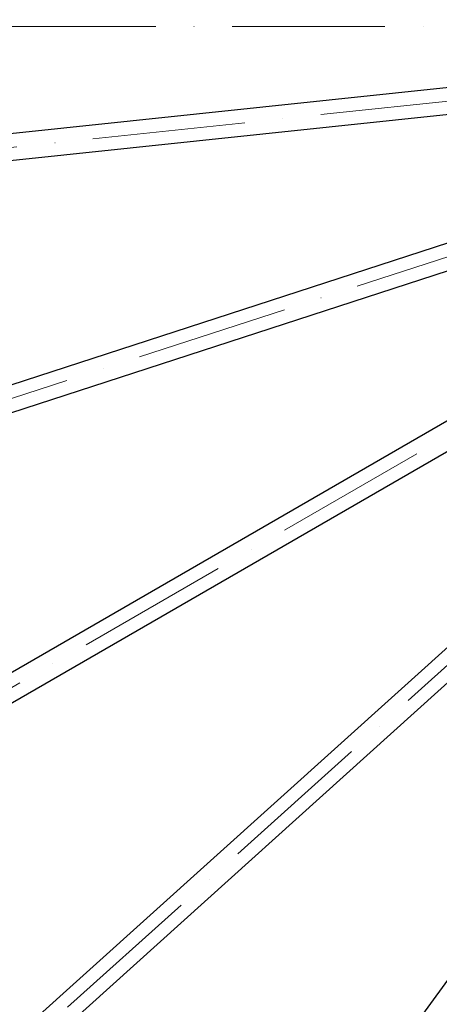
# Model space of a CAD drawing. Units: millimetres. Extents: x 1868 to 25080, y 233 to 32688.
# Drawn here: x 4531 to 5322, y 13979 to 15836 of the extents above; entities that cross this region are included whole.
import ezdxf

# ---------------------------------------------------------------- set-up
doc = ezdxf.new("R2010")
doc.units = ezdxf.units.MM
doc.header["$LTSCALE"] = 120
doc.linetypes.add('ACAD_ISO10W100', pattern=[18, 12, -3, 0, -3])
doc.linetypes.add('LONG_DASH_DOTTED', pattern=[0.3001, 0.2362, -0.0295, 0.0049, -0.0295])
doc.layers.add('Center Mark(Hillmar_metric)', color=7, linetype='LONG_DASH_DOTTED', lineweight=18)
doc.layers.add('Visible Edges(Hillmar_metric)', color=7, linetype='Continuous', lineweight=25)

msp = doc.modelspace()

# ---------------------------------------------------------------- linework, layer by layer
at = {"layer": 'Center Mark(Hillmar_metric)', "linetype": 'ACAD_ISO10W100', "ltscale": 0.2}
for p, q in [((10404.807, 15822.5574), (3018.0195, 15822.5574)), ((6674.4045, 15822.5574), (3121.809, 15448.1)), ((6674.4045, 15822.5574), (3313.7132, 14731.1731)), ((3533.3304, 14009.0574), (6462.2283, 15700.0574)), ((3979.0182, 13395.6207), (6492.334, 15658.6204))]:
    msp.add_line(p, q, dxfattribs=at)
at = {"layer": 'Visible Edges(Hillmar_metric)'}
for p, q in [((6129.7769, 15790.4525), (3363.0169, 15499.6543)), ((3368.2434, 15449.9282), (6135.0033, 15740.7264)), ((6148.3533, 15677.9196), (3502.5141, 14818.2343)), ((3517.9649, 14770.6815), (6163.8041, 15630.3668)), ((6189.9207, 15571.7081), (3780.638, 14180.7081)), ((3805.638, 14137.4068), (6214.9207, 15528.4068)), ((6252.6623, 15476.4599), (4185.2334, 13614.9385)), ((4218.6899, 13577.7813), (6286.1188, 15439.3026)), ((6333.8361, 15396.3378), (4698.6175, 13145.6525))]:
    msp.add_line(p, q, dxfattribs=at)
msp.add_arc((6674.4045, 15822.5574), 3500, 179.625, 269.625, dxfattribs=at)

doc.saveas('drawing.dxf')
